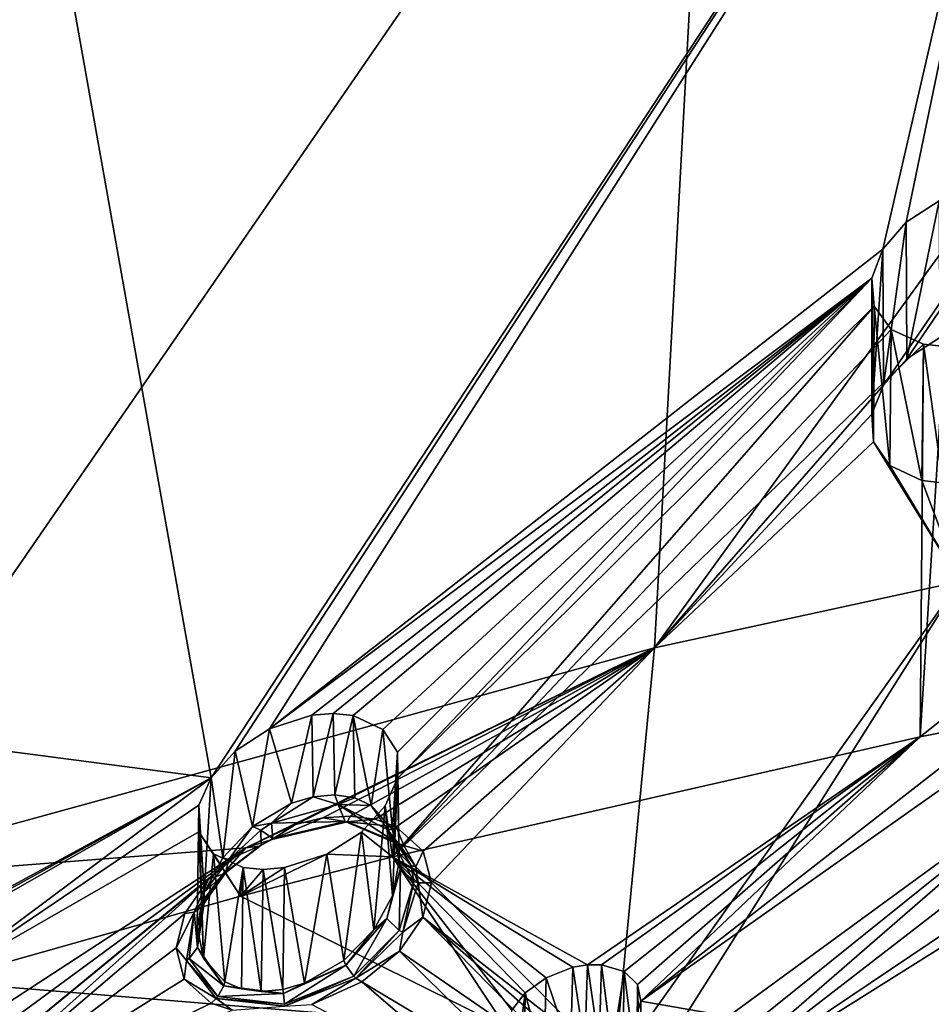
# Model space of a CAD drawing. Units: inches. Extents: x -11.5 to 11.5, y -11 to 13.
# Drawn here: x -5.9 to -4.2, y 9.1 to 10.9 of the extents above; entities that cross this region are included whole.
import ezdxf

# ---------------------------------------------------------------- set-up
doc = ezdxf.new("R2010")
doc.units = ezdxf.units.IN
doc.header["$MEASUREMENT"] = 0
doc.layers.add('AFUCH-3-BKPL', color=15, linetype='Continuous')

msp = doc.modelspace()

# ---------------------------------------------------------------- linework, layer by layer
at = {"layer": 'AFUCH-3-BKPL'}
for points in [[(-2.9903, 12.053, 33.878), (-4.5705, 11.7475, 33.878), (-4.6818, 9.7196, 31.3339)], [(-2.9903, 12.053, 33.878), (-4.6818, 9.7196, 31.3339), (-4.256, 10.2072, 31.8578)], [(-2.9903, 12.053, 33.878), (-4.256, 10.2072, 31.8578), (-4.2128, 10.2564, 31.9103)], [(-2.9903, 12.053, 33.878), (-4.2128, 10.2564, 31.9103), (-4.1522, 10.2951, 31.9445)], [(-5.5047, 9.4783, 30.9438), (-5.8462, 11.3965, 33.5487), (-3.932, 11.874, 33.5462)], [(-5.4604, 9.5276, 30.9949), (-5.5047, 9.4783, 30.9438), (-3.932, 11.874, 33.5462)], [(-5.4604, 9.5276, 30.9949), (-3.932, 11.874, 33.5462), (-5.3965, 9.5692, 31.0282)], [(-3.932, 11.874, 33.5462), (-4.2573, 10.4602, 31.8554), (-5.3965, 9.5692, 31.0282)], [(-4.2141, 10.5105, 31.9092), (-4.2573, 10.4602, 31.8554), (-3.932, 11.874, 33.5462)], [(-4.153, 10.55, 31.9442), (-4.2141, 10.5105, 31.9092), (-3.932, 11.874, 33.5462)], [(-6.1209, 11.3153, 33.878), (-6.2682, 9.2836, 31.3339), (-4.5705, 11.7475, 33.878)], [(-6.2682, 9.2836, 31.3339), (-4.6818, 9.7196, 31.3339), (-4.5705, 11.7475, 33.878)], [(-7.1952, 10.8873, 33.7858), (-7.1789, 10.8616, 33.7728), (-5.4978, 11.6693, 34.0592)], [(-7.1789, 10.8616, 33.7728), (-7.1641, 10.8419, 33.7508), (-5.4978, 11.6693, 34.0592)], [(-5.4816, 11.6389, 34.0327), (-5.4978, 11.6693, 34.0592), (-7.1641, 10.8419, 33.7508)], [(-7.1641, 10.8419, 33.7508), (-6.1209, 11.3153, 33.878), (-5.4816, 11.6389, 34.0327)], [(-5.8639, 11.3912, 33.5487), (-5.8462, 11.3965, 33.5487), (-7.5072, 9.7398, 32.185)], [(-7.5072, 9.7398, 32.185), (-5.8462, 11.3965, 33.5487), (-5.5047, 9.4783, 30.9438)], [(-4.2141, 10.5105, 31.9092), (-4.153, 10.55, 31.9442), (-4.2128, 10.2564, 31.9103)], [(-4.2128, 10.2564, 31.9103), (-4.153, 10.55, 31.9442), (-4.1522, 10.2951, 31.9445)], [(-4.2141, 10.5105, 31.9092), (-4.256, 10.2072, 31.8578), (-4.2573, 10.4602, 31.8554)], [(-4.256, 10.2072, 31.8578), (-4.2141, 10.5105, 31.9092), (-4.2128, 10.2564, 31.9103)], [(-4.278, 10.4062, 31.7904), (-5.3965, 9.5692, 31.0282), (-4.2573, 10.4602, 31.8554)], [(-4.278, 10.4062, 31.7904), (-4.2573, 10.4602, 31.8554), (-4.2776, 10.1538, 31.7934)], [(-4.2776, 10.1538, 31.7934), (-4.2573, 10.4602, 31.8554), (-4.256, 10.2072, 31.8578)], [(-5.3183, 9.5943, 31.0342), (-5.3965, 9.5692, 31.0282), (-4.278, 10.4062, 31.7904)], [(-5.2782, 9.5975, 31.0243), (-5.3183, 9.5943, 31.0342), (-4.278, 10.4062, 31.7904)], [(-5.2414, 9.5936, 31.0059), (-5.2782, 9.5975, 31.0243), (-4.278, 10.4062, 31.7904)], [(-5.1861, 9.5676, 30.9507), (-5.2414, 9.5936, 31.0059), (-4.278, 10.4062, 31.7904)], [(-5.1592, 9.5258, 30.8839), (-5.1861, 9.5676, 30.9507), (-4.278, 10.4062, 31.7904)], [(-5.1592, 9.5258, 30.8839), (-4.278, 10.4062, 31.7904), (-5.1586, 9.4767, 30.8161)], [(-4.278, 10.4062, 31.7904), (-4.2738, 10.3544, 31.7212), (-5.1586, 9.4767, 30.8161)], [(-4.2746, 10.1022, 31.7244), (-4.278, 10.4062, 31.7904), (-4.2776, 10.1538, 31.7934)], [(-4.278, 10.4062, 31.7904), (-4.2746, 10.1022, 31.7244), (-4.2738, 10.3544, 31.7212)], [(-5.1586, 9.4767, 30.8161), (-4.2738, 10.3544, 31.7212), (-5.168, 9.3314, 30.6179)], [(-4.2738, 10.3544, 31.7212), (-4.2422, 10.3106, 31.6547), (-5.168, 9.3314, 30.6179)], [(-4.2443, 10.0582, 31.6575), (-4.2738, 10.3544, 31.7212), (-4.2746, 10.1022, 31.7244)], [(-4.2422, 10.3106, 31.6547), (-4.2738, 10.3544, 31.7212), (-4.2443, 10.0582, 31.6575)], [(-4.1819, 10.2835, 31.6024), (-5.168, 9.3314, 30.6179), (-4.2422, 10.3106, 31.6547)], [(-4.1849, 10.0303, 31.604), (-4.2422, 10.3106, 31.6547), (-4.2443, 10.0582, 31.6575)], [(-4.2422, 10.3106, 31.6547), (-4.1849, 10.0303, 31.604), (-4.1819, 10.2835, 31.6024)], [(-4.1819, 10.2835, 31.6024), (-4.1881, 9.5543, 30.6167), (-5.168, 9.3314, 30.6179)], [(-4.1431, 10.2795, 31.5865), (-4.1881, 9.5543, 30.6167), (-4.1819, 10.2835, 31.6024)], [(-4.1881, 9.5543, 30.6167), (-4.1431, 10.2795, 31.5865), (-3.7747, 9.8828, 30.9583)], [(-4.146, 10.0258, 31.5873), (-4.1819, 10.2835, 31.6024), (-4.1849, 10.0303, 31.604)], [(-4.1431, 10.2795, 31.5865), (-4.1819, 10.2835, 31.6024), (-4.146, 10.0258, 31.5873)], [(-4.2776, 10.1538, 31.7934), (-4.256, 10.2072, 31.8578), (-4.6818, 9.7196, 31.3339)], [(-4.2746, 10.1022, 31.7244), (-4.2776, 10.1538, 31.7934), (-4.6818, 9.7196, 31.3339)], [(-4.1146, 9.843, 31.3339), (-4.2746, 10.1022, 31.7244), (-4.6818, 9.7196, 31.3339)], [(-4.1146, 9.843, 31.3339), (-4.2443, 10.0582, 31.6575), (-4.2746, 10.1022, 31.7244)], [(-4.1146, 9.843, 31.3339), (-4.1849, 10.0303, 31.604), (-4.2443, 10.0582, 31.6575)], [(-4.1146, 9.843, 31.3339), (-4.146, 10.0258, 31.5873), (-4.1849, 10.0303, 31.604)], [(-4.1881, 9.5543, 30.6167), (-3.7747, 9.8828, 30.9583), (-4.0388, 9.584, 30.6166)], [(-4.6946, 8.9253, 30.2381), (-4.1146, 9.843, 31.3339), (-4.7562, 8.9411, 30.2806)], [(-4.1146, 9.843, 31.3339), (-4.6818, 9.7196, 31.3339), (-4.7562, 8.9411, 30.2806)], [(-4.1146, 9.843, 31.3339), (-4.6946, 8.9253, 30.2381), (-3.8515, 9.5413, 30.8533)], [(-7.5072, 9.7398, 32.185), (-5.5047, 9.4783, 30.9438), (-6.2682, 9.0645, 30.6801)], [(-6.2682, 9.2836, 31.3339), (-5.4404, 9.3481, 31.0887), (-4.6818, 9.7196, 31.3339)], [(-5.4404, 9.3481, 31.0887), (-5.3486, 9.3914, 31.1141), (-4.6818, 9.7196, 31.3339)], [(-5.3486, 9.3914, 31.1141), (-5.2974, 9.4034, 31.112), (-4.6818, 9.7196, 31.3339)], [(-5.2974, 9.4034, 31.112), (-5.2468, 9.4068, 31.0985), (-4.6818, 9.7196, 31.3339)], [(-5.2468, 9.4068, 31.0985), (-5.2002, 9.4011, 31.0741), (-4.6818, 9.7196, 31.3339)], [(-5.2002, 9.4011, 31.0741), (-5.1615, 9.3872, 31.0413), (-4.6818, 9.7196, 31.3339)], [(-5.1615, 9.3872, 31.0413), (-5.1111, 9.3418, 30.9612), (-4.6818, 9.7196, 31.3339)], [(-5.1111, 9.3418, 30.9612), (-5.0958, 9.283, 30.8748), (-4.6818, 9.7196, 31.3339)], [(-4.6818, 9.7196, 31.3339), (-5.0958, 9.283, 30.8748), (-4.7562, 8.9411, 30.2806)], [(-5.3183, 9.5943, 31.0342), (-5.3558, 9.4308, 31.0354), (-5.3965, 9.5692, 31.0282)], [(-5.3558, 9.4308, 31.0354), (-5.3183, 9.5943, 31.0342), (-5.3153, 9.4429, 31.0338)], [(-5.2782, 9.5975, 31.0243), (-5.3153, 9.4429, 31.0338), (-5.3183, 9.5943, 31.0342)], [(-5.2752, 9.4464, 31.0231), (-5.3153, 9.4429, 31.0338), (-5.2782, 9.5975, 31.0243)], [(-5.2414, 9.5936, 31.0059), (-5.2752, 9.4464, 31.0231), (-5.2782, 9.5975, 31.0243)], [(-5.2384, 9.4407, 31.0038), (-5.2752, 9.4464, 31.0231), (-5.2414, 9.5936, 31.0059)], [(-5.1861, 9.5676, 30.9507), (-5.2078, 9.4268, 30.978), (-5.2414, 9.5936, 31.0059)], [(-5.2078, 9.4268, 30.978), (-5.2384, 9.4407, 31.0038), (-5.2414, 9.5936, 31.0059)], [(-4.0388, 9.584, 30.6166), (-3.9436, 9.6023, 30.6165), (-4.7069, 9.0633, 30.0845)], [(-3.7574, 8.8986, 29.5704), (-4.7069, 9.0633, 30.0845), (-3.9436, 9.6023, 30.6165)], [(-5.3965, 9.5692, 31.0282), (-5.4284, 9.3875, 31.0154), (-5.4604, 9.5276, 30.9949)], [(-5.3558, 9.4308, 31.0354), (-5.4284, 9.3875, 31.0154), (-5.3965, 9.5692, 31.0282)], [(-5.2078, 9.4268, 30.978), (-5.1861, 9.5676, 30.9507), (-5.1679, 9.3814, 30.9147)], [(-5.1592, 9.5258, 30.8839), (-5.1679, 9.3814, 30.9147), (-5.1861, 9.5676, 30.9507)], [(-4.1881, 9.5543, 30.6167), (-4.0388, 9.584, 30.6166), (-4.7069, 9.0633, 30.0845)], [(-4.8061, 9.1307, 30.2127), (-5.168, 9.3314, 30.6179), (-4.1881, 9.5543, 30.6167)], [(-4.8061, 9.1307, 30.2127), (-4.1881, 9.5543, 30.6167), (-4.7802, 9.1307, 30.2042)], [(-4.7377, 9.1183, 30.1726), (-4.7802, 9.1307, 30.2042), (-4.1881, 9.5543, 30.6167)], [(-4.7132, 9.0939, 30.13), (-4.7377, 9.1183, 30.1726), (-4.1881, 9.5543, 30.6167)], [(-4.7132, 9.0939, 30.13), (-4.1881, 9.5543, 30.6167), (-4.7069, 9.0633, 30.0845)], [(-4.6946, 8.9253, 30.2381), (-4.6584, 8.8921, 30.1791), (-3.8515, 9.5413, 30.8533)], [(-4.6584, 8.8921, 30.1791), (-4.6477, 8.85, 30.1155), (-3.8515, 9.5413, 30.8533)], [(-3.8515, 9.5413, 30.8533), (-4.6477, 8.85, 30.1155), (-3.8265, 9.4847, 30.7689)], [(-5.4604, 9.5276, 30.9949), (-5.4833, 9.3294, 30.973), (-5.5047, 9.4783, 30.9438)], [(-5.4833, 9.3294, 30.973), (-5.4604, 9.5276, 30.9949), (-5.4284, 9.3875, 31.0154)], [(-5.1558, 9.3227, 30.8466), (-5.1679, 9.3814, 30.9147), (-5.1592, 9.5258, 30.8839)], [(-5.1586, 9.4767, 30.8161), (-5.1558, 9.3227, 30.8466), (-5.1592, 9.5258, 30.8839)], [(-6.2414, 9.0712, 30.6778), (-6.2682, 9.0645, 30.6801), (-5.5047, 9.4783, 30.9438)], [(-6.2152, 9.0735, 30.6695), (-6.2414, 9.0712, 30.6778), (-5.5047, 9.4783, 30.9438)], [(-6.012, 9.0994, 30.6192), (-6.2152, 9.0735, 30.6695), (-5.5047, 9.4783, 30.9438)], [(-6.012, 9.0994, 30.6192), (-5.5047, 9.4783, 30.9438), (-5.5278, 9.427, 30.8818)], [(-5.5047, 9.4783, 30.9438), (-5.518, 9.2653, 30.9164), (-5.5278, 9.427, 30.8818)], [(-5.4833, 9.3294, 30.973), (-5.518, 9.2653, 30.9164), (-5.5047, 9.4783, 30.9438)], [(-5.1815, 9.4257, 30.7537), (-5.1683, 9.259, 30.7813), (-5.1586, 9.4767, 30.8161)], [(-5.1586, 9.4767, 30.8161), (-5.168, 9.3314, 30.6179), (-5.1815, 9.4257, 30.7537)], [(-5.1558, 9.3227, 30.8466), (-5.1586, 9.4767, 30.8161), (-5.1683, 9.259, 30.7813)], [(-3.7669, 9.4421, 30.6946), (-3.8265, 9.4847, 30.7689), (-4.6477, 8.85, 30.1155)], [(-5.3558, 9.4308, 31.0354), (-5.3153, 9.4429, 31.0338), (-5.3932, 9.3936, 31.0322)], [(-5.3932, 9.3936, 31.0322), (-5.3153, 9.4429, 31.0338), (-5.2692, 9.4283, 31.0242)], [(-5.3153, 9.4429, 31.0338), (-5.2752, 9.4464, 31.0231), (-5.2692, 9.4283, 31.0242)], [(-5.2752, 9.4464, 31.0231), (-5.2384, 9.4407, 31.0038), (-5.2692, 9.4283, 31.0242)], [(-5.2384, 9.4407, 31.0038), (-5.2078, 9.4268, 30.978), (-5.2692, 9.4283, 31.0242)], [(-3.7669, 9.4421, 30.6946), (-4.6477, 8.85, 30.1155), (-3.7245, 9.4295, 30.6664)], [(-6.012, 9.0994, 30.6192), (-5.5278, 9.427, 30.8818), (-5.5276, 9.3779, 30.814)], [(-5.518, 9.2653, 30.9164), (-5.5307, 9.2015, 30.8517), (-5.5278, 9.427, 30.8818)], [(-5.5307, 9.2015, 30.8517), (-5.5191, 9.1433, 30.7834), (-5.5278, 9.427, 30.8818)], [(-5.5278, 9.427, 30.8818), (-5.5191, 9.1433, 30.7834), (-5.5276, 9.3779, 30.814)], [(-5.3558, 9.4308, 31.0354), (-5.3932, 9.3936, 31.0322), (-5.4284, 9.3875, 31.0154)], [(-5.3932, 9.3936, 31.0322), (-5.2692, 9.4283, 31.0242), (-5.2559, 9.3971, 31.059)], [(-5.1774, 9.3818, 30.9417), (-5.1558, 9.3542, 30.9693), (-5.2692, 9.4283, 31.0242)], [(-5.1774, 9.3818, 30.9417), (-5.2692, 9.4283, 31.0242), (-5.2078, 9.4268, 30.978)], [(-5.1558, 9.3542, 30.9693), (-5.2559, 9.3971, 31.059), (-5.2692, 9.4283, 31.0242)], [(-5.2259, 9.3771, 30.7022), (-5.2029, 9.1958, 30.7242), (-5.1815, 9.4257, 30.7537)], [(-5.2259, 9.3771, 30.7022), (-5.1815, 9.4257, 30.7537), (-5.168, 9.3314, 30.6179)], [(-5.1679, 9.3814, 30.9147), (-5.1774, 9.3818, 30.9417), (-5.2078, 9.4268, 30.978)], [(-5.2029, 9.1958, 30.7242), (-5.1683, 9.259, 30.7813), (-5.1815, 9.4257, 30.7537)], [(-3.7532, 8.7337, 29.6863), (-3.7245, 9.4295, 30.6664), (-4.6477, 8.85, 30.1155)], [(-5.3486, 9.3914, 31.1141), (-5.3925, 9.3636, 31.0778), (-5.2974, 9.4034, 31.112)], [(-5.2974, 9.4034, 31.112), (-5.3925, 9.3636, 31.0778), (-5.2516, 9.3963, 31.0692)], [(-5.2974, 9.4034, 31.112), (-5.2516, 9.3963, 31.0692), (-5.2468, 9.4068, 31.0985)], [(-5.2002, 9.4011, 31.0741), (-5.2468, 9.4068, 31.0985), (-5.2516, 9.3963, 31.0692)], [(-5.4284, 9.3875, 31.0154), (-5.4723, 9.3263, 30.9877), (-5.4833, 9.3294, 30.973)], [(-5.4284, 9.3875, 31.0154), (-5.413, 9.3806, 31.0255), (-5.4723, 9.3263, 30.9877)], [(-5.3486, 9.3914, 31.1141), (-5.4404, 9.3481, 31.0887), (-5.3925, 9.3636, 31.0778)], [(-5.3932, 9.3936, 31.0322), (-5.413, 9.3806, 31.0255), (-5.4284, 9.3875, 31.0154)], [(-5.3932, 9.3936, 31.0322), (-5.3902, 9.3653, 31.0678), (-5.413, 9.3806, 31.0255)], [(-5.3932, 9.3936, 31.0322), (-5.2559, 9.3971, 31.059), (-5.3902, 9.3653, 31.0678)], [(-5.2516, 9.3963, 31.0692), (-5.3925, 9.3636, 31.0778), (-5.3902, 9.3653, 31.0678)], [(-5.2559, 9.3971, 31.059), (-5.2516, 9.3963, 31.0692), (-5.3902, 9.3653, 31.0678)], [(-5.1474, 9.3524, 30.9747), (-5.2516, 9.3963, 31.0692), (-5.2559, 9.3971, 31.059)], [(-5.1474, 9.3524, 30.9747), (-5.2559, 9.3971, 31.059), (-5.1558, 9.3542, 30.9693)], [(-5.1615, 9.3872, 31.0413), (-5.2002, 9.4011, 31.0741), (-5.2516, 9.3963, 31.0692)], [(-5.1474, 9.3524, 30.9747), (-5.1615, 9.3872, 31.0413), (-5.2516, 9.3963, 31.0692)], [(-5.1615, 9.3872, 31.0413), (-5.1474, 9.3524, 30.9747), (-5.1111, 9.3418, 30.9612)], [(-6.012, 9.0994, 30.6192), (-5.5276, 9.3779, 30.814), (-5.4506, 9.2579, 30.6183)], [(-5.5009, 9.3367, 30.7469), (-5.5276, 9.3779, 30.814), (-5.5191, 9.1433, 30.7834)], [(-5.5276, 9.3779, 30.814), (-5.5009, 9.3367, 30.7469), (-5.4506, 9.2579, 30.6183)], [(-5.413, 9.3806, 31.0255), (-5.4122, 9.3532, 31.0605), (-5.4723, 9.3263, 30.9877)], [(-5.413, 9.3806, 31.0255), (-5.3902, 9.3653, 31.0678), (-5.4122, 9.3532, 31.0605)], [(-5.4122, 9.3532, 31.0605), (-5.3902, 9.3653, 31.0678), (-5.3925, 9.3636, 31.0778)], [(-5.2902, 9.3363, 30.6686), (-5.2584, 9.1389, 30.6813), (-5.2259, 9.3771, 30.7022)], [(-5.2902, 9.3363, 30.6686), (-5.2259, 9.3771, 30.7022), (-5.168, 9.3314, 30.6179)], [(-5.2029, 9.1958, 30.7242), (-5.2259, 9.3771, 30.7022), (-5.2584, 9.1389, 30.6813)], [(-5.1774, 9.3818, 30.9417), (-5.1679, 9.3814, 30.9147), (-5.1578, 9.3406, 30.8893)], [(-5.1774, 9.3818, 30.9417), (-5.1578, 9.3406, 30.8893), (-5.1335, 9.3151, 30.911)], [(-5.1774, 9.3818, 30.9417), (-5.1335, 9.3151, 30.911), (-5.1558, 9.3542, 30.9693)], [(-5.1558, 9.3227, 30.8466), (-5.1578, 9.3406, 30.8893), (-5.1679, 9.3814, 30.9147)], [(-6.2682, 9.2836, 31.3339), (-6.1578, 8.8809, 30.7299), (-5.4404, 9.3481, 31.0887)], [(-6.1578, 8.8809, 30.7299), (-6.1057, 8.8593, 30.6772), (-5.4404, 9.3481, 31.0887)], [(-6.0812, 8.8217, 30.6138), (-5.4404, 9.3481, 31.0887), (-6.1057, 8.8593, 30.6772)], [(-5.5098, 9.2899, 31.0349), (-5.4404, 9.3481, 31.0887), (-6.0812, 8.8217, 30.6138)], [(-5.5098, 9.2899, 31.0349), (-5.4835, 9.2989, 31.0261), (-5.4404, 9.3481, 31.0887)], [(-5.4786, 9.3014, 31.0188), (-5.4153, 9.3513, 31.07), (-5.4835, 9.2989, 31.0261)], [(-5.4835, 9.2989, 31.0261), (-5.4153, 9.3513, 31.07), (-5.4404, 9.3481, 31.0887)], [(-5.4786, 9.3014, 31.0188), (-5.4723, 9.3263, 30.9877), (-5.4122, 9.3532, 31.0605)], [(-5.4786, 9.3014, 31.0188), (-5.4122, 9.3532, 31.0605), (-5.4153, 9.3513, 31.07)], [(-5.4153, 9.3513, 31.07), (-5.3925, 9.3636, 31.0778), (-5.4404, 9.3481, 31.0887)], [(-5.4153, 9.3513, 31.07), (-5.4122, 9.3532, 31.0605), (-5.3925, 9.3636, 31.0778)], [(-5.1474, 9.3524, 30.9747), (-5.1558, 9.3542, 30.9693), (-5.125, 9.3127, 30.9141)], [(-5.125, 9.3127, 30.9141), (-5.1558, 9.3542, 30.9693), (-5.1335, 9.3151, 30.911)], [(-5.1474, 9.3524, 30.9747), (-5.125, 9.3127, 30.9141), (-5.1111, 9.3418, 30.9612)], [(-5.4794, 9.0991, 30.7196), (-5.5009, 9.3367, 30.7469), (-5.5191, 9.1433, 30.7834)], [(-5.518, 9.2653, 30.9164), (-5.4833, 9.3294, 30.973), (-5.4723, 9.3263, 30.9877)], [(-5.5009, 9.3367, 30.7469), (-5.4794, 9.0991, 30.7196), (-5.4455, 9.3115, 30.6912)], [(-5.5009, 9.3367, 30.7469), (-5.4455, 9.3115, 30.6912), (-5.4506, 9.2579, 30.6183)], [(-5.3687, 9.3114, 30.6626), (-5.2902, 9.3363, 30.6686), (-5.4506, 9.2579, 30.6183)], [(-5.4506, 9.2579, 30.6183), (-5.2902, 9.3363, 30.6686), (-5.168, 9.3314, 30.6179)], [(-5.4506, 9.2579, 30.6183), (-5.168, 9.3314, 30.6179), (-4.9566, 9.0132, 30.0965)], [(-5.3687, 9.3114, 30.6626), (-5.3314, 9.0966, 30.6614), (-5.2902, 9.3363, 30.6686)], [(-5.3314, 9.0966, 30.6614), (-5.2584, 9.1389, 30.6813), (-5.2902, 9.3363, 30.6686)], [(-4.8061, 9.1307, 30.2127), (-4.8331, 9.1262, 30.2153), (-5.168, 9.3314, 30.6179)], [(-4.8331, 9.1262, 30.2153), (-4.8829, 9.1067, 30.2044), (-5.168, 9.3314, 30.6179)], [(-4.8829, 9.1067, 30.2044), (-4.9216, 9.0784, 30.1773), (-5.168, 9.3314, 30.6179)], [(-4.9216, 9.0784, 30.1773), (-4.9465, 9.0461, 30.1399), (-5.168, 9.3314, 30.6179)], [(-4.9465, 9.0461, 30.1399), (-4.9566, 9.0132, 30.0965), (-5.168, 9.3314, 30.6179)], [(-5.1536, 9.3097, 30.8533), (-5.1285, 9.2854, 30.8705), (-5.1578, 9.3406, 30.8893)], [(-5.1536, 9.3097, 30.8533), (-5.1578, 9.3406, 30.8893), (-5.1558, 9.3227, 30.8466)], [(-5.1285, 9.2854, 30.8705), (-5.1335, 9.3151, 30.911), (-5.1578, 9.3406, 30.8893)], [(-5.0958, 9.283, 30.8748), (-5.1111, 9.3418, 30.9612), (-5.125, 9.3127, 30.9141)], [(-5.4786, 9.3014, 31.0188), (-5.518, 9.2653, 30.9164), (-5.4723, 9.3263, 30.9877)], [(-5.4794, 9.0991, 30.7196), (-5.4486, 9.086, 30.6934), (-5.4455, 9.3115, 30.6912)], [(-5.4455, 9.3115, 30.6912), (-5.4087, 9.308, 30.6727), (-5.4506, 9.2579, 30.6183)], [(-5.4087, 9.308, 30.6727), (-5.3687, 9.3114, 30.6626), (-5.4506, 9.2579, 30.6183)], [(-5.4486, 9.086, 30.6934), (-5.412, 9.081, 30.674), (-5.4455, 9.3115, 30.6912)], [(-5.4455, 9.3115, 30.6912), (-5.412, 9.081, 30.674), (-5.4087, 9.308, 30.6727)], [(-5.4087, 9.308, 30.6727), (-5.3719, 9.0847, 30.6632), (-5.3687, 9.3114, 30.6626)], [(-5.3314, 9.0966, 30.6614), (-5.3687, 9.3114, 30.6626), (-5.3719, 9.0847, 30.6632)], [(-5.1683, 9.259, 30.7813), (-5.1536, 9.3097, 30.8533), (-5.1558, 9.3227, 30.8466)], [(-5.1203, 9.2827, 30.8724), (-5.125, 9.3127, 30.9141), (-5.1335, 9.3151, 30.911)], [(-5.1203, 9.2827, 30.8724), (-5.1335, 9.3151, 30.911), (-5.1285, 9.2854, 30.8705)], [(-5.1203, 9.2827, 30.8724), (-5.0958, 9.283, 30.8748), (-5.125, 9.3127, 30.9141)], [(-5.5238, 9.2373, 30.942), (-5.4786, 9.3014, 31.0188), (-5.5366, 9.2287, 30.9541)], [(-5.4786, 9.3014, 31.0188), (-5.4835, 9.2989, 31.0261), (-5.5366, 9.2287, 30.9541)], [(-5.5098, 9.2899, 31.0349), (-5.5366, 9.2287, 30.9541), (-5.4835, 9.2989, 31.0261)], [(-5.5238, 9.2373, 30.942), (-5.5173, 9.2501, 30.9288), (-5.4786, 9.3014, 31.0188)], [(-5.5173, 9.2501, 30.9288), (-5.518, 9.2653, 30.9164), (-5.4786, 9.3014, 31.0188)], [(-5.412, 9.081, 30.674), (-5.3719, 9.0847, 30.6632), (-5.4087, 9.308, 30.6727)], [(-5.1536, 9.3097, 30.8533), (-5.1683, 9.259, 30.7813), (-5.1788, 9.2164, 30.7554)], [(-5.1536, 9.3097, 30.8533), (-5.1788, 9.2164, 30.7554), (-5.1555, 9.1945, 30.7602)], [(-5.1536, 9.3097, 30.8533), (-5.1555, 9.1945, 30.7602), (-5.1285, 9.2854, 30.8705)], [(-6.0815, 8.7766, 30.5503), (-5.5098, 9.2899, 31.0349), (-6.0812, 8.8217, 30.6138)], [(-6.0815, 8.7766, 30.5503), (-5.5536, 9.2258, 30.9632), (-5.5098, 9.2899, 31.0349)], [(-5.5536, 9.2258, 30.9632), (-5.5366, 9.2287, 30.9541), (-5.5098, 9.2899, 31.0349)], [(-5.1492, 9.1912, 30.7592), (-5.1285, 9.2854, 30.8705), (-5.1555, 9.1945, 30.7602)], [(-5.1203, 9.2827, 30.8724), (-5.1285, 9.2854, 30.8705), (-5.1492, 9.1912, 30.7592)], [(-5.1203, 9.2827, 30.8724), (-5.1492, 9.1912, 30.7592), (-5.1116, 9.2192, 30.792)], [(-5.0958, 9.283, 30.8748), (-5.1203, 9.2827, 30.8724), (-5.1116, 9.2192, 30.792)], [(-5.1116, 9.2192, 30.792), (-4.7562, 8.9411, 30.2806), (-5.0958, 9.283, 30.8748)], [(-6.012, 9.0994, 30.6192), (-5.4506, 9.2579, 30.6183), (-4.9566, 9.0132, 30.0965)], [(-5.518, 9.2653, 30.9164), (-5.5173, 9.2501, 30.9288), (-5.5307, 9.2015, 30.8517)], [(-5.2029, 9.1958, 30.7242), (-5.1788, 9.2164, 30.7554), (-5.1683, 9.259, 30.7813)], [(-5.5366, 9.2287, 30.9541), (-5.5302, 9.163, 30.8232), (-5.5238, 9.2373, 30.942)], [(-5.5307, 9.2015, 30.8517), (-5.5173, 9.2501, 30.9288), (-5.5302, 9.163, 30.8232)], [(-5.5173, 9.2501, 30.9288), (-5.5238, 9.2373, 30.942), (-5.5302, 9.163, 30.8232)], [(-5.5697, 9.1619, 30.8811), (-5.5536, 9.2258, 30.9632), (-6.0815, 8.7766, 30.5503)], [(-5.5536, 9.2258, 30.9632), (-5.5697, 9.1619, 30.8811), (-5.5366, 9.2287, 30.9541)], [(-5.5366, 9.2287, 30.9541), (-5.5697, 9.1619, 30.8811), (-5.5506, 9.1388, 30.8362)], [(-5.5366, 9.2287, 30.9541), (-5.5506, 9.1388, 30.8362), (-5.5456, 9.1423, 30.8347)], [(-5.5366, 9.2287, 30.9541), (-5.5456, 9.1423, 30.8347), (-5.5302, 9.163, 30.8232)], [(-5.1116, 9.2192, 30.792), (-5.1554, 9.156, 30.7196), (-4.8307, 8.9326, 30.2934)], [(-5.1554, 9.156, 30.7196), (-5.1116, 9.2192, 30.792), (-5.1492, 9.1912, 30.7592)], [(-4.7931, 8.9399, 30.2912), (-5.1116, 9.2192, 30.792), (-4.8307, 8.9326, 30.2934)], [(-4.7931, 8.9399, 30.2912), (-4.7562, 8.9411, 30.2806), (-5.1116, 9.2192, 30.792)], [(-5.5307, 9.2015, 30.8517), (-5.5302, 9.163, 30.8232), (-5.5191, 9.1433, 30.7834)], [(-5.255, 9.13, 30.682), (-5.24, 9.1097, 30.6771), (-5.1788, 9.2164, 30.7554)], [(-5.255, 9.13, 30.682), (-5.1788, 9.2164, 30.7554), (-5.2029, 9.1958, 30.7242)], [(-5.24, 9.1097, 30.6771), (-5.1555, 9.1945, 30.7602), (-5.1788, 9.2164, 30.7554)], [(-5.2584, 9.1389, 30.6813), (-5.255, 9.13, 30.682), (-5.2029, 9.1958, 30.7242)], [(-5.2365, 9.1061, 30.6745), (-5.1555, 9.1945, 30.7602), (-5.24, 9.1097, 30.6771)], [(-5.2365, 9.1061, 30.6745), (-5.1492, 9.1912, 30.7592), (-5.1555, 9.1945, 30.7602)], [(-5.2365, 9.1061, 30.6745), (-5.1554, 9.156, 30.7196), (-5.1492, 9.1912, 30.7592)], [(-5.5697, 9.1619, 30.8811), (-6.0815, 8.7766, 30.5503), (-5.5551, 9.1037, 30.7946)], [(-5.5697, 9.1619, 30.8811), (-5.5551, 9.1037, 30.7946), (-5.5506, 9.1388, 30.8362)], [(-5.4816, 9.0914, 30.721), (-5.5302, 9.163, 30.8232), (-5.5456, 9.1423, 30.8347)], [(-5.4816, 9.0914, 30.721), (-5.5191, 9.1433, 30.7834), (-5.5302, 9.163, 30.8232)], [(-5.2254, 9.0991, 30.6652), (-5.1554, 9.156, 30.7196), (-5.2365, 9.1061, 30.6745)], [(-5.2254, 9.0991, 30.6652), (-4.8992, 8.9038, 30.2757), (-5.1554, 9.156, 30.7196)], [(-4.8307, 8.9326, 30.2934), (-5.1554, 9.156, 30.7196), (-4.8992, 8.9038, 30.2757)], [(-5.4954, 9.0681, 30.7187), (-5.5506, 9.1388, 30.8362), (-5.5551, 9.1037, 30.7946)], [(-5.5506, 9.1388, 30.8362), (-5.4923, 9.0718, 30.7199), (-5.5456, 9.1423, 30.8347)], [(-5.4954, 9.0681, 30.7187), (-5.4923, 9.0718, 30.7199), (-5.5506, 9.1388, 30.8362)], [(-5.4816, 9.0914, 30.721), (-5.5456, 9.1423, 30.8347), (-5.4923, 9.0718, 30.7199)], [(-5.4794, 9.0991, 30.7196), (-5.5191, 9.1433, 30.7834), (-5.4816, 9.0914, 30.721)], [(-5.255, 9.13, 30.682), (-5.3314, 9.0966, 30.6614), (-5.3708, 9.0772, 30.6624)], [(-5.255, 9.13, 30.682), (-5.3708, 9.0772, 30.6624), (-5.369, 9.0577, 30.6545)], [(-5.255, 9.13, 30.682), (-5.369, 9.0577, 30.6545), (-5.24, 9.1097, 30.6771)], [(-5.2584, 9.1389, 30.6813), (-5.3314, 9.0966, 30.6614), (-5.255, 9.13, 30.682)], [(-4.8061, 9.1307, 30.2127), (-4.8109, 8.98, 30.2136), (-4.8331, 9.1262, 30.2153)], [(-4.8109, 8.98, 30.2136), (-4.8061, 9.1307, 30.2127), (-4.7845, 8.9812, 30.206)], [(-4.7802, 9.1307, 30.2042), (-4.7845, 8.9812, 30.206), (-4.8061, 9.1307, 30.2127)], [(-4.7604, 8.9762, 30.193), (-4.7845, 8.9812, 30.206), (-4.7802, 9.1307, 30.2042)], [(-4.7377, 9.1183, 30.1726), (-4.7604, 8.9762, 30.193), (-4.7802, 9.1307, 30.2042)], [(-5.3688, 9.054, 30.6517), (-5.24, 9.1097, 30.6771), (-5.369, 9.0577, 30.6545)], [(-5.2365, 9.1061, 30.6745), (-5.24, 9.1097, 30.6771), (-5.3688, 9.054, 30.6517)], [(-4.8331, 9.1262, 30.2153), (-4.8378, 8.9727, 30.2152), (-4.8829, 9.1067, 30.2044)], [(-4.8109, 8.98, 30.2136), (-4.8378, 8.9727, 30.2152), (-4.8331, 9.1262, 30.2153)], [(-4.7404, 8.9655, 30.1756), (-4.7604, 8.9762, 30.193), (-4.7377, 9.1183, 30.1726)], [(-4.7145, 8.9324, 30.1335), (-4.7404, 8.9655, 30.1756), (-4.7377, 9.1183, 30.1726)], [(-4.7132, 9.0939, 30.13), (-4.7145, 8.9324, 30.1335), (-4.7377, 9.1183, 30.1726)], [(-6.012, 9.0994, 30.6192), (-5.1537, 8.2649, 29.0744), (-6.1758, 8.9421, 30.468)], [(-5.5049, 9.0594, 30.7136), (-5.5551, 9.1037, 30.7946), (-6.0815, 8.7766, 30.5503)], [(-6.012, 9.0994, 30.6192), (-4.9566, 9.0132, 30.0965), (-5.1537, 8.2649, 29.0744)], [(-5.5049, 9.0594, 30.7136), (-5.4954, 9.0681, 30.7187), (-5.5551, 9.1037, 30.7946)], [(-5.4816, 9.0914, 30.721), (-5.4923, 9.0718, 30.7199), (-5.3708, 9.0772, 30.6624)], [(-5.4794, 9.0991, 30.7196), (-5.4816, 9.0914, 30.721), (-5.4486, 9.086, 30.6934)], [(-5.4816, 9.0914, 30.721), (-5.3708, 9.0772, 30.6624), (-5.4486, 9.086, 30.6934)], [(-5.3314, 9.0966, 30.6614), (-5.3719, 9.0847, 30.6632), (-5.3708, 9.0772, 30.6624)], [(-5.2365, 9.1061, 30.6745), (-5.3688, 9.054, 30.6517), (-5.3178, 9.0569, 30.6399)], [(-5.2254, 9.0991, 30.6652), (-5.2365, 9.1061, 30.6745), (-5.3178, 9.0569, 30.6399)], [(-5.2254, 9.0991, 30.6652), (-5.3178, 9.0569, 30.6399), (-4.9514, 8.8635, 30.2363)], [(-4.8992, 8.9038, 30.2757), (-5.2254, 9.0991, 30.6652), (-4.9514, 8.8635, 30.2363)], [(-4.8829, 9.1067, 30.2044), (-4.8868, 8.9439, 30.2026), (-4.9216, 9.0784, 30.1773)], [(-4.8868, 8.9439, 30.2026), (-4.8829, 9.1067, 30.2044), (-4.8378, 8.9727, 30.2152)], [(-4.7145, 8.9324, 30.1335), (-4.7132, 9.0939, 30.13), (-4.7068, 8.8903, 30.0881)], [(-4.7132, 9.0939, 30.13), (-4.7069, 9.0633, 30.0845), (-4.7068, 8.8903, 30.0881)], [(-5.4923, 9.0718, 30.7199), (-5.369, 9.0577, 30.6545), (-5.3708, 9.0772, 30.6624)], [(-5.412, 9.081, 30.674), (-5.4486, 9.086, 30.6934), (-5.3708, 9.0772, 30.6624)], [(-5.3719, 9.0847, 30.6632), (-5.412, 9.081, 30.674), (-5.3708, 9.0772, 30.6624)], [(-4.9242, 8.9036, 30.1744), (-4.9567, 8.8127, 30.0931), (-4.9216, 9.0784, 30.1773)], [(-4.9567, 8.8127, 30.0931), (-4.9465, 9.0461, 30.1399), (-4.9216, 9.0784, 30.1773)], [(-4.8868, 8.9439, 30.2026), (-4.9242, 8.9036, 30.1744), (-4.9216, 9.0784, 30.1773)], [(-5.466, 9.0463, 30.6805), (-5.5049, 9.0594, 30.7136), (-6.0815, 8.7766, 30.5503)], [(-5.5049, 9.0594, 30.7136), (-5.466, 9.0463, 30.6805), (-5.4954, 9.0681, 30.7187)], [(-5.4954, 9.0681, 30.7187), (-5.369, 9.0577, 30.6545), (-5.4923, 9.0718, 30.7199)], [(-5.4954, 9.0681, 30.7187), (-5.466, 9.0463, 30.6805), (-5.3688, 9.054, 30.6517)], [(-5.4954, 9.0681, 30.7187), (-5.3688, 9.054, 30.6517), (-5.369, 9.0577, 30.6545)], [(-4.7169, 9.0305, 30.0411), (-4.7068, 8.8903, 30.0881), (-4.7069, 9.0633, 30.0845)], [(-4.7169, 9.0305, 30.0411), (-4.7069, 9.0633, 30.0845), (-3.7574, 8.8986, 29.5704)]]:
    msp.add_3dface(points, dxfattribs=at)

doc.saveas('drawing.dxf')
